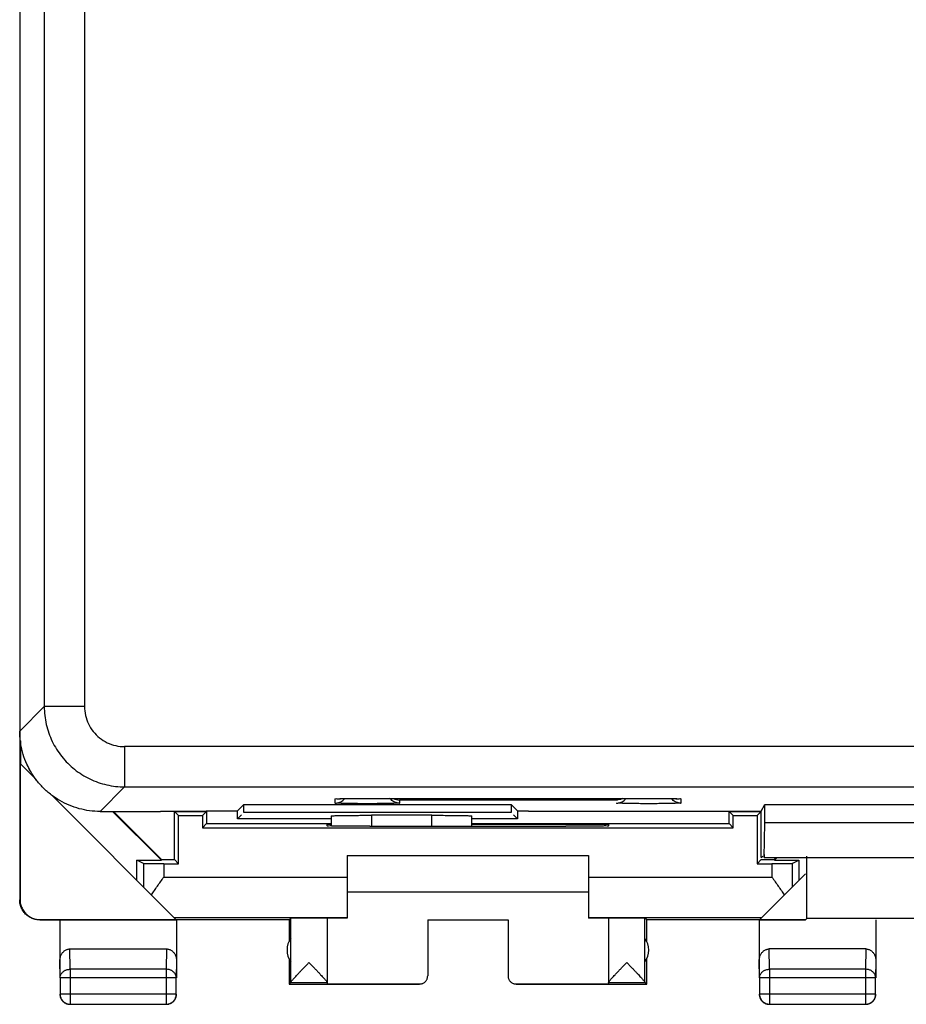
# Model space of a CAD drawing. Units: millimetres. Extents: x -33.9 to 33.4, y -24.2 to 24.8.
# Drawn here: x -33.9 to -11.8, y -24.2 to 0.3 of the extents above; entities that cross this region are included whole.
import ezdxf

# ---------------------------------------------------------------- set-up
doc = ezdxf.new("R2010")
doc.units = ezdxf.units.MM
doc.header["$LTSCALE"] = 16.335
doc.layers.get('0').update_dxf_attribs({"linetype": 'CONTINUOUS'})

msp = doc.modelspace()

# ---------------------------------------------------------------- linework, layer by layer
at = {"color": 0, "linetype": 'CONTINUOUS'}
for p, q in [((-33.895, 22.188), (-33.895, -21.612)), ((-32.283, 16.588), (-32.283, -16.801)), ((-33.283, 15.888), (-33.283, -16.801)), ((-33.894, -17.412), (-33.283, -16.801)), ((-32.283, -16.801), (-33.283, -16.801)), ((-33.877, -17.656), (-33.877, -18.229)), ((-31.284, -17.801), (-31.284, -18.801)), ((14.911, -17.801), (-31.284, -17.801)), ((-33.886, -18.22), (-33.886, -21.606)), ((-33.877, -18.229), (-33.485, -18.622)), ((-31.895, -19.412), (-31.284, -18.801)), ((-31.284, -18.801), (16.368, -18.801)), ((-30, -22.106), (-33.104, -19.002)), ((-26.044, -19.206), (-26.044, -19.101)), ((-25.997, -19.097), (-25.994, -19.097)), ((-25.989, -19.096), (-25.978, -19.096)), ((-25.983, -19.096), (-25.967, -19.095)), ((-25.968, -19.095), (-25.95, -19.095)), ((-25.953, -19.095), (-25.92, -19.094)), ((-25.928, -19.094), (-25.88, -19.093)), ((-25.89, -19.093), (-25.834, -19.092)), ((-25.846, -19.092), (-25.776, -19.091)), ((-25.781, -19.091), (-25.695, -19.09)), ((-25.723, -19.09), (-25.692, -19.09)), ((-25.695, -19.09), (-25.553, -19.088)), ((-25.58, -19.088), (-25.395, -19.087)), ((-25.397, -19.087), (-18.244, -19.087)), ((-25.244, -19.087), (-25.244, -19.087)), ((-18.244, -19.087), (-18.022, -19.088)), ((-18.244, -19.087), (-18.244, -19.087)), ((-18.051, -19.088), (-17.894, -19.089)), ((-17.897, -19.089), (-17.751, -19.09)), ((-17.758, -19.09), (-17.676, -19.091)), ((-17.689, -19.091), (-17.609, -19.093)), ((-17.619, -19.092), (-17.583, -19.093)), ((-17.586, -19.093), (-17.547, -19.094)), ((-17.552, -19.094), (-17.53, -19.095)), ((-17.534, -19.095), (-17.516, -19.096)), ((-17.519, -19.095), (-17.505, -19.096)), ((-17.506, -19.096), (-17.503, -19.096)), ((-17.444, -19.101), (-17.444, -19.206)), ((-28.477, -19.394), (-28.32, -19.237)), ((-28.32, -19.437), (-28.32, -19.237)), ((-28.32, -19.237), (-21.669, -19.237)), ((-24.444, -19.129), (-24.444, -19.206)), ((-19.044, -19.129), (-24.444, -19.129)), ((-21.512, -19.394), (-21.669, -19.237)), ((-21.669, -19.237), (-21.669, -19.437)), ((-15.444, -19.41), (-15.357, -19.237)), ((-15.357, -19.237), (-9.682, -19.237)), ((-15.357, -19.696), (-15.357, -19.237)), ((-31.895, -19.412), (-30.394, -19.412)), ((-31.588, -19.412), (-30.37, -20.629)), ((-31.563, -19.412), (-30.363, -20.612)), ((-30.394, -19.41), (-30.394, -19.412)), ((-30.394, -19.41), (-29.252, -19.41)), ((-29.94, -19.517), (-30.044, -19.412)), ((-30.044, -20.612), (-30.044, -19.412)), ((-30.044, -19.412), (-29.252, -19.412)), ((-29.94, -20.717), (-29.94, -19.517)), ((-29.94, -19.517), (-29.349, -19.517)), ((-29.349, -19.517), (-29.244, -19.412)), ((-29.349, -19.517), (-29.349, -19.817)), ((-29.252, -19.41), (-29.244, -19.394)), ((-29.244, -19.394), (-28.477, -19.394)), ((-29.244, -19.412), (-29.244, -19.712)), ((-28.477, -19.594), (-28.477, -19.394)), ((-28.477, -19.594), (-28.377, -19.494)), ((-26.144, -19.594), (-28.477, -19.594)), ((-21.669, -19.437), (-28.32, -19.437)), ((-26.144, -19.526), (-26.144, -19.778)), ((-25.144, -19.509), (-25.144, -19.783)), ((-23.644, -19.509), (-25.144, -19.509)), ((-23.644, -19.781), (-23.644, -19.509)), ((-22.644, -19.781), (-22.644, -19.526)), ((-21.512, -19.594), (-22.644, -19.594)), ((-21.512, -19.594), (-21.612, -19.494)), ((-21.512, -19.394), (-21.512, -19.594)), ((-21.512, -19.394), (-21.244, -19.394)), ((-21.237, -19.41), (-21.244, -19.394)), ((-21.237, -19.41), (-15.444, -19.41)), ((-16.14, -19.517), (-16.244, -19.412)), ((-16.244, -19.412), (-15.444, -19.412)), ((-16.244, -19.712), (-16.244, -19.412)), ((-16.14, -19.517), (-15.549, -19.517)), ((-16.14, -19.817), (-16.14, -19.517)), ((-15.549, -19.517), (-15.444, -19.412)), ((-15.549, -19.517), (-15.549, -20.717)), ((-15.444, -20.562), (-15.444, -19.41)), ((-29.349, -19.817), (-29.244, -19.712)), ((-29.349, -19.817), (-16.14, -19.817)), ((-29.244, -19.712), (-26.144, -19.712)), ((-26.244, -19.774), (-26.244, -19.729)), ((-26.244, -19.729), (-26.144, -19.729)), ((-25.186, -19.783), (-25.244, -19.783)), ((-22.644, -19.712), (-16.244, -19.712)), ((-22.644, -19.729), (-19.244, -19.729)), ((-20.244, -19.783), (-20.303, -19.783)), ((-19.244, -19.729), (-19.244, -19.774)), ((-16.14, -19.817), (-16.244, -19.712)), ((-15.37, -20.562), (-15.357, -19.696)), ((-9.682, -19.696), (-15.357, -19.696)), ((-25.744, -20.512), (-25.744, -22.065)), ((-25.744, -20.512), (-19.744, -20.512)), ((-19.744, -20.512), (-19.744, -22.065)), ((-15.444, -20.562), (-15.407, -20.525)), ((-15.37, -20.488), (-15.37, -20.562)), ((-15.37, -20.562), (-9.669, -20.562)), ((-15.126, -20.612), (-15.076, -20.562)), ((-15.119, -20.629), (-15.051, -20.562)), ((-14.31, -22.078), (-14.31, -20.528)), ((-30.977, -21.129), (-30.977, -20.629)), ((-30.811, -20.712), (-30.977, -20.629)), ((-30.977, -20.629), (-30.37, -20.629)), ((-30.811, -20.712), (-30.811, -21.295)), ((-30.37, -20.629), (-30.363, -20.612)), ((-30.363, -20.612), (-30.044, -20.612)), ((-30.311, -20.717), (-30.311, -21.048)), ((-30.311, -20.717), (-29.94, -20.717)), ((-29.94, -20.717), (-30.044, -20.612)), ((-15.549, -20.717), (-15.444, -20.612)), ((-15.549, -20.717), (-15.178, -20.717)), ((-15.444, -20.612), (-15.126, -20.612)), ((-15.178, -20.717), (-15.178, -21.048)), ((-15.119, -20.629), (-15.126, -20.612)), ((-15.119, -20.629), (-14.512, -20.629)), ((-14.678, -20.712), (-14.512, -20.629)), ((-14.678, -20.712), (-14.678, -21.295)), ((-14.512, -20.629), (-14.512, -21.129)), ((-30.311, -21.048), (-25.744, -21.048)), ((-19.744, -21.048), (-15.178, -21.048)), ((-14.344, -20.962), (-15.489, -22.106)), ((-25.744, -21.412), (-19.744, -21.412)), ((-33.895, -21.612), (-33.886, -21.606)), ((-30.059, -22.048), (-25.744, -22.048)), ((-19.744, -22.048), (-15.43, -22.048)), ((-33.395, -22.112), (-33.386, -22.106)), ((-27.194, -22.112), (-33.394, -22.112)), ((-33.386, -22.106), (-30, -22.106)), ((-32.894, -22.112), (-32.894, -23.556)), ((-29.994, -22.112), (-29.994, -23.556)), ((-27.194, -22.112), (-27.151, -22.068)), ((-27.194, -22.112), (-27.194, -22.644)), ((-27.151, -23.666), (-27.151, -22.068)), ((-26.244, -22.068), (-26.244, -23.706)), ((-23.744, -22.107), (-23.744, -23.506)), ((-23.744, -22.107), (-21.744, -22.107)), ((-21.744, -22.107), (-21.744, -23.506)), ((-19.244, -22.068), (-19.244, -23.706)), ((-18.294, -22.112), (-18.338, -22.068)), ((-18.338, -23.666), (-18.338, -22.068)), ((-14.344, -22.112), (-18.294, -22.112)), ((-18.294, -22.644), (-18.294, -22.112)), ((-15.494, -22.112), (-15.494, -23.556)), ((-15.489, -22.106), (-14.344, -22.106)), ((-14.344, -22.112), (-14.31, -22.078)), ((-10.729, -22.078), (-14.31, -22.078)), ((-12.594, -22.112), (-12.594, -23.556)), ((-32.64, -23.34), (-32.645, -22.834)), ((-32.645, -22.834), (-30.244, -22.834)), ((-30.244, -22.834), (-30.249, -23.34)), ((-12.844, -22.834), (-15.245, -22.834)), ((-15.24, -23.34), (-15.245, -22.834)), ((-12.844, -22.834), (-12.849, -23.34)), ((-32.89, -23.556), (-32.894, -23.122)), ((-29.994, -23.122), (-29.999, -23.556)), ((-27.194, -23.08), (-27.194, -23.712)), ((-18.294, -23.712), (-18.294, -23.08)), ((-15.49, -23.556), (-15.494, -23.122)), ((-12.594, -23.122), (-12.599, -23.556)), ((-32.64, -23.34), (-32.64, -24.207)), ((-30.249, -23.34), (-32.64, -23.34)), ((-30.249, -23.34), (-30.249, -24.207)), ((-12.849, -23.34), (-15.24, -23.34)), ((-15.24, -23.34), (-15.24, -24.207)), ((-12.849, -23.34), (-12.849, -24.207)), ((-32.89, -23.556), (-32.89, -23.957)), ((-29.999, -23.556), (-32.89, -23.556)), ((-29.999, -23.957), (-29.999, -23.556)), ((-27.151, -23.668), (-27.194, -23.712)), ((-27.194, -23.712), (-23.944, -23.712)), ((-27.151, -23.668), (-26.244, -23.668)), ((-26.244, -23.706), (-23.944, -23.706)), ((-23.944, -23.712), (-23.944, -23.706)), ((-21.544, -23.706), (-19.244, -23.706)), ((-21.544, -23.706), (-21.544, -23.712)), ((-21.544, -23.712), (-18.294, -23.712)), ((-19.244, -23.668), (-18.338, -23.668)), ((-18.294, -23.712), (-18.338, -23.668)), ((-12.599, -23.556), (-15.49, -23.556)), ((-15.49, -23.556), (-15.49, -23.957)), ((-12.599, -23.957), (-12.599, -23.556)), ((-29.999, -23.957), (-32.89, -23.957)), ((-12.599, -23.957), (-15.49, -23.957)), ((-32.64, -24.207), (-30.249, -24.207)), ((-15.24, -24.207), (-12.849, -24.207))]:
    msp.add_line(p, q, dxfattribs=at)
msp.add_lwpolyline([(-26.003, -19.097), (-25.997, -19.097), (-25.988, -19.096)], dxfattribs=at)
for centre, start, end in [((-26.744, -22.862), 144.3638, 215.6362), ((-18.744, -22.862), 324.3638, 35.6362)]:
    msp.add_arc(centre, 0.5, start, end, dxfattribs=at)
for points, knots in [([(-33.283, -16.801), (-33.283, -16.95), (-33.25, -17.25), (-33.1, -17.676), (-32.86, -18.058), (-32.541, -18.377), (-32.158, -18.618), (-31.732, -18.767), (-31.433, -18.801), (-31.284, -18.801)], [0, 0, 0, 0, 0.142751, 0.285641, 0.428531, 0.571418, 0.714307, 0.857197, 1, 1, 1, 1]), ([(-32.283, -16.801), (-32.283, -16.875), (-32.267, -17.025), (-32.192, -17.238), (-32.072, -17.43), (-31.912, -17.589), (-31.721, -17.709), (-31.508, -17.784), (-31.358, -17.801), (-31.284, -17.801)], [0, 0, 0, 0, 0.142608, 0.285548, 0.428551, 0.571534, 0.714453, 0.857326, 1, 1, 1, 1]), ([(-33.486, -18.623), (-33.537, -18.556), (-33.681, -18.34), (-33.849, -17.936), (-33.894, -17.586), (-33.894, -17.412)], [0, 0, 0, 0, 0.194816, 0.597378, 1, 1, 1, 1]), ([(-33.486, -18.623), (-33.537, -18.556), (-33.617, -18.437), (-33.682, -18.31), (-33.707, -18.258)], [0, 0, 0, 0, 0.592705, 1, 1, 1, 1]), ([(-33.105, -19.004), (-33.177, -18.949), (-33.313, -18.831), (-33.432, -18.695), (-33.486, -18.623)], [0, 0, 0, 0, 0.5, 1, 1, 1, 1]), ([(-31.895, -19.412), (-32.069, -19.412), (-32.419, -19.366), (-32.822, -19.199), (-33.038, -19.055), (-33.105, -19.004)], [0, 0, 0, 0, 0.402622, 0.805184, 1, 1, 1, 1]), ([(-26.044, -19.101), (-26.044, -19.088), (-25.963, -19.109), (-25.881, -19.084), (-25.696, -19.093), (-25.566, -19.089), (-25.493, -19.088)], [0, 0, 0, 0, 0.071203, 0.276737, 0.596858, 1, 1, 1, 1]), ([(-26.044, -19.101), (-26.044, -19.088), (-25.963, -19.109), (-25.911, -19.093), (-25.858, -19.089), (-25.84, -19.089)], [0, 0, 0, 0, 0.188215, 0.731508, 1, 1, 1, 1]), ([(-26.044, -19.206), (-26.005, -19.206), (-25.927, -19.19), (-25.85, -19.139), (-25.816, -19.101), (-25.809, -19.091)], [0, 0, 0, 0, 0.434445, 0.868872, 1, 1, 1, 1]), ([(-25.84, -19.089), (-25.8, -19.087), (-25.678, -19.092), (-25.566, -19.089), (-25.493, -19.088)], [0, 0, 0, 0, 0.351538, 1, 1, 1, 1]), ([(-24.444, -19.206), (-24.484, -19.206), (-24.562, -19.19), (-24.64, -19.138), (-24.675, -19.098), (-24.683, -19.087)], [0, 0, 0, 0, 0.426144, 0.852262, 1, 1, 1, 1]), ([(-24.592, -19.087), (-24.571, -19.1), (-24.523, -19.121), (-24.471, -19.129), (-24.444, -19.129)], [0, 0, 0, 0, 0.487817, 1, 1, 1, 1]), ([(-19.044, -19.206), (-19.005, -19.206), (-18.927, -19.19), (-18.849, -19.138), (-18.814, -19.098), (-18.806, -19.087)], [0, 0, 0, 0, 0.426134, 0.85225, 1, 1, 1, 1]), ([(-18.897, -19.087), (-18.919, -19.1), (-18.967, -19.121), (-19.018, -19.129), (-19.044, -19.129)], [0, 0, 0, 0, 0.49257, 1, 1, 1, 1]), ([(-17.998, -19.088), (-17.924, -19.089), (-17.794, -19.093), (-17.608, -19.084), (-17.528, -19.109), (-17.447, -19.089), (-17.445, -19.098)], [0, 0, 0, 0, 0.404968, 0.726632, 0.933465, 1, 1, 1, 1]), ([(-17.998, -19.088), (-17.924, -19.089), (-17.813, -19.092), (-17.69, -19.087), (-17.65, -19.089)], [0, 0, 0, 0, 0.648638, 1, 1, 1, 1]), ([(-17.444, -19.206), (-17.484, -19.206), (-17.562, -19.19), (-17.639, -19.139), (-17.673, -19.101), (-17.68, -19.091)], [0, 0, 0, 0, 0.43446, 0.868902, 1, 1, 1, 1]), ([(-17.65, -19.089), (-17.632, -19.089), (-17.578, -19.093), (-17.527, -19.109), (-17.444, -19.088), (-17.444, -19.101)], [0, 0, 0, 0, 0.268243, 0.810604, 1, 1, 1, 1]), ([(-24.444, -19.206), (-24.444, -19.219), (-24.527, -19.197), (-24.608, -19.223), (-24.794, -19.214), (-25.004, -19.221), (-25.245, -19.219), (-25.485, -19.221), (-25.695, -19.214), (-25.881, -19.223), (-25.963, -19.197), (-26.044, -19.219), (-26.044, -19.206)], [0, 0, 0, 0, 0.024657, 0.095671, 0.206241, 0.345606, 0.500029, 0.654459, 0.793783, 0.904373, 0.975365, 1, 1, 1, 1]), ([(-25.57, -19.218), (-25.617, -19.217), (-25.724, -19.215), (-25.881, -19.223), (-25.962, -19.198), (-26.041, -19.218), (-26.044, -19.209)], [0, 0, 0, 0, 0.306186, 0.682125, 0.923456, 1, 1, 1, 1]), ([(-25.161, -19.22), (-25.189, -19.22), (-25.3, -19.22), (-25.437, -19.22), (-25.544, -19.218), (-25.57, -19.218)], [0, 0, 0, 0, 0.202679, 0.807199, 1, 1, 1, 1]), ([(-24.774, -19.217), (-24.851, -19.216), (-24.95, -19.219), (-25.051, -19.22), (-25.078, -19.22)], [0, 0, 0, 0, 0.733339, 1, 1, 1, 1]), ([(-24.444, -19.206), (-24.444, -19.219), (-24.527, -19.197), (-24.608, -19.223), (-24.713, -19.218), (-24.774, -19.217)], [0, 0, 0, 0, 0.119555, 0.463878, 1, 1, 1, 1]), ([(-17.444, -19.206), (-17.445, -19.219), (-17.526, -19.198), (-17.608, -19.223), (-17.793, -19.214), (-18.003, -19.221), (-18.244, -19.219), (-18.484, -19.221), (-18.694, -19.214), (-18.881, -19.223), (-18.962, -19.197), (-19.045, -19.219), (-19.044, -19.206)], [0, 0, 0, 0, 0.024544, 0.095412, 0.205873, 0.345123, 0.499469, 0.653889, 0.79327, 0.903962, 0.975173, 1, 1, 1, 1]), ([(-18.569, -19.218), (-18.616, -19.217), (-18.723, -19.216), (-18.881, -19.223), (-18.961, -19.198), (-19.041, -19.218), (-19.044, -19.209)], [0, 0, 0, 0, 0.305542, 0.680926, 0.922418, 1, 1, 1, 1]), ([(-18.327, -19.22), (-18.382, -19.22), (-18.463, -19.22), (-18.543, -19.218), (-18.569, -19.218)], [0, 0, 0, 0, 0.675623, 1, 1, 1, 1]), ([(-18.077, -19.22), (-18.132, -19.22), (-18.216, -19.22), (-18.299, -19.22), (-18.327, -19.22)], [0, 0, 0, 0, 0.667032, 1, 1, 1, 1]), ([(-17.774, -19.217), (-17.851, -19.216), (-17.949, -19.219), (-18.05, -19.22), (-18.077, -19.22)], [0, 0, 0, 0, 0.733325, 1, 1, 1, 1]), ([(-17.444, -19.206), (-17.445, -19.219), (-17.526, -19.198), (-17.608, -19.223), (-17.713, -19.218), (-17.774, -19.217)], [0, 0, 0, 0, 0.119222, 0.463454, 1, 1, 1, 1]), ([(-26.144, -19.526), (-26.144, -19.52), (-26.104, -19.528), (-26.062, -19.515), (-25.963, -19.518), (-25.843, -19.513), (-25.693, -19.512), (-25.522, -19.51), (-25.337, -19.509), (-25.21, -19.509), (-25.144, -19.509)], [0, 0, 0, 0, 0.019502, 0.076466, 0.168869, 0.29319, 0.444665, 0.617478, 0.804992, 1, 1, 1, 1]), ([(-26.144, -19.526), (-26.144, -19.52), (-26.104, -19.528), (-26.062, -19.515), (-25.963, -19.518), (-25.843, -19.513), (-25.693, -19.512), (-25.544, -19.51), (-25.445, -19.51), (-25.403, -19.509)], [0, 0, 0, 0, 0.026304, 0.103136, 0.227769, 0.395452, 0.599759, 0.832847, 1, 1, 1, 1]), ([(-25.403, -19.509), (-25.382, -19.509), (-25.296, -19.509), (-25.21, -19.509), (-25.144, -19.509)], [0, 0, 0, 0, 0.24589, 1, 1, 1, 1]), ([(-23.644, -19.509), (-23.579, -19.509), (-23.452, -19.509), (-23.267, -19.51), (-23.096, -19.512), (-22.946, -19.513), (-22.826, -19.518), (-22.727, -19.515), (-22.685, -19.528), (-22.644, -19.52), (-22.644, -19.526)], [0, 0, 0, 0, 0.195009, 0.382523, 0.555337, 0.706811, 0.831132, 0.923535, 0.980498, 1, 1, 1, 1]), ([(-23.644, -19.509), (-23.579, -19.509), (-23.452, -19.509), (-23.267, -19.51), (-23.096, -19.512), (-22.946, -19.513), (-22.826, -19.518), (-22.727, -19.515), (-22.685, -19.528), (-22.644, -19.52), (-22.644, -19.526)], [0, 0, 0, 0, 0.195009, 0.382523, 0.555337, 0.706811, 0.831132, 0.923535, 0.980498, 1, 1, 1, 1]), ([(-26.144, -19.773), (-26.162, -19.77), (-26.193, -19.769), (-26.244, -19.785), (-26.244, -19.774)], [0, 0, 0, 0, 0.641438, 1, 1, 1, 1]), ([(-25.244, -19.783), (-25.331, -19.783), (-25.497, -19.782), (-25.735, -19.783), (-25.931, -19.777), (-26.078, -19.786), (-26.132, -19.774), (-26.144, -19.773)], [0, 0, 0, 0, 0.286179, 0.552703, 0.781518, 0.957122, 1, 1, 1, 1]), ([(-25.186, -19.783), (-24.644, -19.782), (-23.558, -19.781), (-21.931, -19.781), (-20.845, -19.782), (-20.303, -19.783)], [0, 0, 0, 0, 0.332713, 0.667287, 1, 1, 1, 1]), ([(-19.244, -19.774), (-19.244, -19.785), (-19.316, -19.763), (-19.389, -19.787), (-19.557, -19.777), (-19.754, -19.783), (-19.992, -19.782), (-20.158, -19.783), (-20.244, -19.783)], [0, 0, 0, 0, 0.034178, 0.134109, 0.292975, 0.49998, 0.741099, 1, 1, 1, 1]), ([(-30.311, -20.717), (-30.362, -20.717), (-30.459, -20.717), (-30.593, -20.715), (-30.7, -20.717), (-30.768, -20.71), (-30.803, -20.716), (-30.811, -20.712)], [0, 0, 0, 0, 0.305706, 0.582149, 0.802867, 0.94673, 1, 1, 1, 1]), ([(-14.678, -20.712), (-14.686, -20.716), (-14.721, -20.71), (-14.789, -20.717), (-14.896, -20.715), (-15.03, -20.717), (-15.127, -20.717), (-15.178, -20.717)], [0, 0, 0, 0, 0.05327, 0.197133, 0.417851, 0.694294, 1, 1, 1, 1]), ([(-30.616, -21.491), (-30.592, -21.454), (-30.544, -21.381), (-30.468, -21.271), (-30.39, -21.16), (-30.338, -21.085), (-30.311, -21.048)], [0, 0, 0, 0, 0.241567, 0.490566, 0.744206, 1, 1, 1, 1]), ([(-15.178, -21.048), (-15.151, -21.085), (-15.099, -21.16), (-15.021, -21.271), (-14.945, -21.381), (-14.897, -21.454), (-14.873, -21.491)], [0, 0, 0, 0, 0.255794, 0.509434, 0.758433, 1, 1, 1, 1]), ([(-33.395, -22.112), (-33.414, -22.112), (-33.451, -22.11), (-33.506, -22.1), (-33.56, -22.085), (-33.612, -22.063), (-33.661, -22.036), (-33.707, -22.004), (-33.749, -21.966), (-33.787, -21.924), (-33.819, -21.878), (-33.846, -21.829), (-33.868, -21.777), (-33.883, -21.723), (-33.893, -21.668), (-33.895, -21.63), (-33.895, -21.612)], [0, 0, 0, 0, 0.071197, 0.142786, 0.214249, 0.285422, 0.357012, 0.428701, 0.50002, 0.571335, 0.643018, 0.714611, 0.785787, 0.857233, 0.928809, 1, 1, 1, 1]), ([(-33.886, -21.606), (-33.886, -21.625), (-33.884, -21.662), (-33.875, -21.717), (-33.859, -21.771), (-33.838, -21.823), (-33.811, -21.873), (-33.778, -21.918), (-33.74, -21.96), (-33.699, -21.998), (-33.653, -22.03), (-33.603, -22.058), (-33.552, -22.079), (-33.498, -22.095), (-33.442, -22.104), (-33.405, -22.106), (-33.386, -22.106)], [0, 0, 0, 0, 0.071191, 0.142767, 0.214213, 0.285389, 0.356982, 0.428665, 0.49998, 0.571299, 0.642988, 0.714578, 0.785751, 0.857214, 0.928803, 1, 1, 1, 1]), ([(-26.244, -22.068), (-26.244, -22.067), (-26.252, -22.069), (-26.26, -22.066), (-26.279, -22.067), (-26.302, -22.066), (-26.333, -22.066), (-26.369, -22.066), (-26.41, -22.066), (-26.455, -22.066), (-26.505, -22.066), (-26.557, -22.065), (-26.612, -22.065), (-26.668, -22.065), (-26.724, -22.065), (-26.781, -22.065), (-26.835, -22.065), (-26.888, -22.066), (-26.938, -22.066), (-26.983, -22.066), (-27.025, -22.066), (-27.061, -22.066), (-27.091, -22.067), (-27.116, -22.067), (-27.134, -22.067), (-27.144, -22.068), (-27.15, -22.067), (-27.151, -22.068)], [0, 0, 0, 0, 0.003945, 0.015672, 0.035007, 0.061647, 0.095173, 0.135061, 0.180682, 0.23132, 0.28618, 0.344399, 0.405064, 0.467219, 0.52989, 0.592092, 0.652846, 0.711199, 0.766234, 0.817086, 0.862956, 0.903124, 0.936958, 0.963927, 0.983608, 0.995693, 1, 1, 1, 1]), ([(-25.774, -22.066), (-25.794, -22.066), (-25.84, -22.066), (-25.911, -22.066), (-25.985, -22.067), (-26.051, -22.067), (-26.107, -22.068), (-26.155, -22.068), (-26.191, -22.069), (-26.221, -22.068), (-26.233, -22.072), (-26.244, -22.069), (-26.244, -22.071)], [0, 0, 0, 0, 0.122972, 0.296016, 0.453466, 0.593597, 0.714874, 0.815969, 0.895775, 0.953419, 0.988275, 1, 1, 1, 1]), ([(-19.244, -22.071), (-19.244, -22.069), (-19.256, -22.072), (-19.268, -22.068), (-19.298, -22.069), (-19.334, -22.068), (-19.382, -22.068), (-19.438, -22.067), (-19.504, -22.067), (-19.578, -22.066), (-19.659, -22.066), (-19.715, -22.066), (-19.744, -22.065)], [0, 0, 0, 0, 0.011022, 0.043789, 0.097977, 0.172999, 0.268033, 0.38204, 0.513771, 0.661782, 0.824453, 1, 1, 1, 1]), ([(-18.338, -22.068), (-18.339, -22.067), (-18.345, -22.068), (-18.355, -22.067), (-18.373, -22.067), (-18.398, -22.067), (-18.428, -22.066), (-18.464, -22.066), (-18.506, -22.066), (-18.551, -22.066), (-18.601, -22.066), (-18.654, -22.065), (-18.708, -22.065), (-18.765, -22.065), (-18.821, -22.065), (-18.877, -22.065), (-18.932, -22.065), (-18.984, -22.066), (-19.034, -22.066), (-19.079, -22.066), (-19.12, -22.066), (-19.156, -22.066), (-19.187, -22.066), (-19.21, -22.067), (-19.229, -22.066), (-19.237, -22.069), (-19.244, -22.067), (-19.244, -22.068)], [0, 0, 0, 0, 0.004307, 0.016392, 0.036073, 0.063042, 0.096876, 0.137044, 0.182914, 0.233766, 0.288801, 0.347154, 0.407908, 0.47011, 0.532781, 0.594936, 0.655601, 0.71382, 0.76868, 0.819318, 0.864939, 0.904827, 0.938353, 0.964993, 0.984328, 0.996055, 1, 1, 1, 1]), ([(-32.894, -23.122), (-32.894, -23.107), (-32.892, -23.078), (-32.884, -23.035), (-32.87, -22.994), (-32.851, -22.957), (-32.828, -22.925), (-32.802, -22.897), (-32.773, -22.874), (-32.742, -22.856), (-32.711, -22.844), (-32.678, -22.836), (-32.656, -22.834), (-32.645, -22.834)], [0, 0, 0, 0, 0.105909, 0.210167, 0.311928, 0.410058, 0.504188, 0.594282, 0.680427, 0.763403, 0.843651, 0.922335, 1, 1, 1, 1]), ([(-30.244, -22.834), (-30.233, -22.834), (-30.211, -22.836), (-30.178, -22.844), (-30.146, -22.856), (-30.116, -22.874), (-30.087, -22.897), (-30.061, -22.925), (-30.038, -22.957), (-30.019, -22.994), (-30.005, -23.035), (-29.996, -23.078), (-29.994, -23.107), (-29.994, -23.122)], [0, 0, 0, 0, 0.077665, 0.156349, 0.236597, 0.319573, 0.405718, 0.495812, 0.589942, 0.688072, 0.789833, 0.894091, 1, 1, 1, 1]), ([(-15.494, -23.122), (-15.494, -23.107), (-15.492, -23.078), (-15.484, -23.035), (-15.47, -22.994), (-15.451, -22.957), (-15.428, -22.925), (-15.402, -22.897), (-15.373, -22.874), (-15.342, -22.856), (-15.311, -22.844), (-15.278, -22.836), (-15.256, -22.834), (-15.245, -22.834)], [0, 0, 0, 0, 0.105909, 0.210167, 0.311928, 0.410058, 0.504188, 0.594282, 0.680427, 0.763403, 0.843651, 0.922335, 1, 1, 1, 1]), ([(-12.844, -22.834), (-12.833, -22.834), (-12.811, -22.836), (-12.778, -22.844), (-12.746, -22.856), (-12.716, -22.874), (-12.687, -22.897), (-12.661, -22.925), (-12.638, -22.957), (-12.619, -22.994), (-12.605, -23.035), (-12.596, -23.078), (-12.594, -23.107), (-12.594, -23.122)], [0, 0, 0, 0, 0.077665, 0.156349, 0.236597, 0.319573, 0.405718, 0.495812, 0.589942, 0.688072, 0.789833, 0.894091, 1, 1, 1, 1]), ([(-27.151, -23.666), (-27.15, -23.663), (-27.147, -23.657), (-27.14, -23.646), (-27.128, -23.631), (-27.111, -23.611), (-27.088, -23.585), (-27.06, -23.553), (-27.025, -23.515), (-26.984, -23.471), (-26.936, -23.42), (-26.882, -23.363), (-26.823, -23.3), (-26.761, -23.235), (-26.719, -23.191), (-26.698, -23.168)], [0, 0, 0, 0, 0.010527, 0.029899, 0.058733, 0.09775, 0.148166, 0.210976, 0.286964, 0.376613, 0.480486, 0.598062, 0.726771, 0.862261, 1, 1, 1, 1]), ([(-26.698, -23.168), (-26.676, -23.191), (-26.634, -23.235), (-26.571, -23.301), (-26.512, -23.363), (-26.458, -23.421), (-26.41, -23.472), (-26.369, -23.516), (-26.334, -23.554), (-26.306, -23.586), (-26.284, -23.611), (-26.267, -23.632), (-26.255, -23.647), (-26.248, -23.658), (-26.244, -23.664), (-26.244, -23.666)], [0, 0, 0, 0, 0.138345, 0.274339, 0.403431, 0.521285, 0.62531, 0.714983, 0.790887, 0.853515, 0.903679, 0.942397, 0.970901, 0.989887, 1, 1, 1, 1]), ([(-19.207, -23.613), (-19.2, -23.605), (-19.183, -23.586), (-19.155, -23.554), (-19.12, -23.516), (-19.079, -23.472), (-19.031, -23.421), (-18.977, -23.363), (-18.918, -23.301), (-18.855, -23.235), (-18.813, -23.191), (-18.791, -23.168)], [0, 0, 0, 0, 0.055506, 0.124804, 0.208795, 0.308034, 0.423163, 0.553574, 0.696384, 0.846854, 1, 1, 1, 1]), ([(-18.791, -23.168), (-18.77, -23.191), (-18.728, -23.235), (-18.666, -23.3), (-18.607, -23.363), (-18.553, -23.42), (-18.505, -23.471), (-18.464, -23.515), (-18.429, -23.553), (-18.401, -23.585), (-18.378, -23.611), (-18.361, -23.631), (-18.349, -23.646), (-18.342, -23.657), (-18.339, -23.663), (-18.338, -23.666)], [0, 0, 0, 0, 0.137692, 0.273204, 0.401955, 0.519537, 0.623399, 0.713044, 0.789038, 0.851856, 0.902278, 0.941292, 0.970117, 0.989479, 1, 1, 1, 1]), ([(-32.89, -23.556), (-32.89, -23.546), (-32.888, -23.525), (-32.881, -23.495), (-32.868, -23.466), (-32.851, -23.439), (-32.829, -23.414), (-32.804, -23.392), (-32.775, -23.373), (-32.744, -23.359), (-32.71, -23.348), (-32.676, -23.341), (-32.652, -23.34), (-32.64, -23.34)], [0, 0, 0, 0, 0.084292, 0.169186, 0.255179, 0.342661, 0.431888, 0.522963, 0.615839, 0.71033, 0.806131, 0.902847, 1, 1, 1, 1]), ([(-29.999, -23.556), (-29.999, -23.546), (-30.001, -23.525), (-30.008, -23.495), (-30.021, -23.466), (-30.038, -23.439), (-30.06, -23.414), (-30.085, -23.392), (-30.114, -23.373), (-30.145, -23.359), (-30.178, -23.348), (-30.213, -23.341), (-30.237, -23.34), (-30.249, -23.34)], [0, 0, 0, 0, 0.084235, 0.169128, 0.25512, 0.342606, 0.431836, 0.522916, 0.615796, 0.710292, 0.806099, 0.90282, 1, 1, 1, 1]), ([(-23.944, -23.706), (-23.934, -23.706), (-23.913, -23.704), (-23.882, -23.697), (-23.853, -23.685), (-23.826, -23.668), (-23.802, -23.648), (-23.782, -23.624), (-23.766, -23.597), (-23.753, -23.568), (-23.746, -23.537), (-23.744, -23.516), (-23.744, -23.506)], [0, 0, 0, 0, 0.099998, 0.199995, 0.299994, 0.399991, 0.499994, 0.599998, 0.699997, 0.799998, 0.899999, 1, 1, 1, 1]), ([(-21.744, -23.506), (-21.744, -23.516), (-21.743, -23.537), (-21.735, -23.568), (-21.723, -23.597), (-21.707, -23.624), (-21.686, -23.648), (-21.663, -23.668), (-21.636, -23.685), (-21.607, -23.697), (-21.576, -23.704), (-21.555, -23.706), (-21.544, -23.706)], [0, 0, 0, 0, 0.100001, 0.200002, 0.300003, 0.400002, 0.500006, 0.600009, 0.700006, 0.800005, 0.900002, 1, 1, 1, 1]), ([(-15.49, -23.556), (-15.49, -23.546), (-15.488, -23.525), (-15.481, -23.495), (-15.468, -23.466), (-15.451, -23.439), (-15.429, -23.414), (-15.404, -23.392), (-15.375, -23.373), (-15.344, -23.359), (-15.31, -23.348), (-15.276, -23.341), (-15.252, -23.34), (-15.24, -23.34)], [0, 0, 0, 0, 0.084235, 0.169128, 0.25512, 0.342606, 0.431836, 0.522916, 0.615796, 0.710292, 0.806099, 0.90282, 1, 1, 1, 1]), ([(-12.599, -23.556), (-12.599, -23.546), (-12.601, -23.525), (-12.608, -23.495), (-12.621, -23.466), (-12.638, -23.439), (-12.66, -23.414), (-12.685, -23.392), (-12.714, -23.373), (-12.745, -23.359), (-12.778, -23.348), (-12.813, -23.341), (-12.837, -23.34), (-12.849, -23.34)], [0, 0, 0, 0, 0.084292, 0.169186, 0.255179, 0.342661, 0.431888, 0.522963, 0.615839, 0.71033, 0.806131, 0.902847, 1, 1, 1, 1]), ([(-27.151, -23.666), (-27.151, -23.666), (-27.15, -23.667), (-27.151, -23.668), (-27.151, -23.668)], [0, 0, 0, 0, 0.842734, 1, 1, 1, 1]), ([(-19.244, -23.666), (-19.244, -23.664), (-19.241, -23.658), (-19.234, -23.647), (-19.222, -23.632), (-19.213, -23.62), (-19.207, -23.613)], [0, 0, 0, 0, 0.105023, 0.302186, 0.598113, 1, 1, 1, 1]), ([(-18.338, -23.666), (-18.338, -23.666), (-18.339, -23.667), (-18.338, -23.668), (-18.338, -23.668)], [0, 0, 0, 0, 0.842734, 1, 1, 1, 1]), ([(-32.894, -23.962), (-32.894, -23.974), (-32.893, -23.99), (-32.891, -24.005), (-32.89, -24.009)], [0, 0, 0, 0, 0.750021, 1, 1, 1, 1]), ([(-32.89, -23.957), (-32.89, -23.969), (-32.888, -23.993), (-32.881, -24.028), (-32.868, -24.062), (-32.851, -24.093), (-32.83, -24.122), (-32.804, -24.147), (-32.776, -24.169), (-32.744, -24.186), (-32.711, -24.198), (-32.676, -24.206), (-32.652, -24.207), (-32.64, -24.207)], [0, 0, 0, 0, 0.090921, 0.181843, 0.272765, 0.363687, 0.454609, 0.54553, 0.63645, 0.727371, 0.818287, 0.909202, 1, 1, 1, 1]), ([(-32.89, -24.009), (-32.888, -24.017), (-32.884, -24.036), (-32.874, -24.062), (-32.865, -24.08), (-32.861, -24.087)], [0, 0, 0, 0, 0.285726, 0.714291, 1, 1, 1, 1]), ([(-30.249, -24.207), (-30.237, -24.207), (-30.213, -24.206), (-30.178, -24.198), (-30.145, -24.186), (-30.113, -24.168), (-30.085, -24.147), (-30.059, -24.122), (-30.038, -24.093), (-30.021, -24.062), (-30.008, -24.028), (-30.001, -23.993), (-29.999, -23.969), (-29.999, -23.957)], [0, 0, 0, 0, 0.090908, 0.181817, 0.272726, 0.363636, 0.454545, 0.545455, 0.636364, 0.727274, 0.818183, 0.909092, 1, 1, 1, 1]), ([(-30.028, -24.087), (-30.024, -24.08), (-30.015, -24.062), (-30.004, -24.033), (-29.996, -23.998), (-29.994, -23.974), (-29.994, -23.962)], [0, 0, 0, 0, 0.181818, 0.454545, 0.727273, 1, 1, 1, 1]), ([(-15.494, -23.962), (-15.494, -23.974), (-15.493, -23.99), (-15.491, -24.005), (-15.49, -24.009)], [0, 0, 0, 0, 0.750021, 1, 1, 1, 1]), ([(-15.49, -23.957), (-15.49, -23.969), (-15.488, -23.993), (-15.481, -24.028), (-15.468, -24.062), (-15.451, -24.093), (-15.43, -24.122), (-15.404, -24.147), (-15.376, -24.168), (-15.344, -24.186), (-15.311, -24.198), (-15.276, -24.206), (-15.252, -24.207), (-15.24, -24.207)], [0, 0, 0, 0, 0.090908, 0.181817, 0.272726, 0.363636, 0.454545, 0.545455, 0.636364, 0.727274, 0.818183, 0.909092, 1, 1, 1, 1]), ([(-15.49, -24.009), (-15.488, -24.017), (-15.484, -24.036), (-15.474, -24.062), (-15.465, -24.08), (-15.461, -24.087)], [0, 0, 0, 0, 0.285726, 0.714291, 1, 1, 1, 1]), ([(-12.849, -24.207), (-12.837, -24.207), (-12.813, -24.206), (-12.778, -24.198), (-12.745, -24.186), (-12.713, -24.169), (-12.685, -24.147), (-12.659, -24.122), (-12.638, -24.093), (-12.621, -24.062), (-12.608, -24.028), (-12.601, -23.993), (-12.599, -23.969), (-12.599, -23.957)], [0, 0, 0, 0, 0.090798, 0.181713, 0.272629, 0.36355, 0.45447, 0.545391, 0.636313, 0.727235, 0.818157, 0.909079, 1, 1, 1, 1]), ([(-12.628, -24.087), (-12.624, -24.08), (-12.615, -24.062), (-12.604, -24.033), (-12.596, -23.998), (-12.594, -23.974), (-12.594, -23.962)], [0, 0, 0, 0, 0.181818, 0.454545, 0.727273, 1, 1, 1, 1]), ([(-32.861, -24.087), (-32.859, -24.09), (-32.851, -24.104), (-32.834, -24.126), (-32.809, -24.151), (-32.786, -24.168), (-32.773, -24.176), (-32.769, -24.178)], [0, 0, 0, 0, 0.090909, 0.363636, 0.636364, 0.909091, 1, 1, 1, 1]), ([(-32.769, -24.178), (-32.763, -24.182), (-32.745, -24.191), (-32.715, -24.203), (-32.68, -24.21), (-32.656, -24.212), (-32.644, -24.212)], [0, 0, 0, 0, 0.181818, 0.454545, 0.727273, 1, 1, 1, 1]), ([(-30.244, -24.212), (-30.233, -24.212), (-30.217, -24.211), (-30.201, -24.208), (-30.197, -24.207)], [0, 0, 0, 0, 0.750021, 1, 1, 1, 1]), ([(-30.197, -24.207), (-30.189, -24.206), (-30.17, -24.201), (-30.144, -24.191), (-30.126, -24.182), (-30.119, -24.178)], [0, 0, 0, 0, 0.285726, 0.714291, 1, 1, 1, 1]), ([(-30.119, -24.178), (-30.116, -24.176), (-30.102, -24.168), (-30.08, -24.151), (-30.055, -24.126), (-30.038, -24.104), (-30.03, -24.09), (-30.028, -24.087)], [0, 0, 0, 0, 0.090909, 0.363636, 0.636364, 0.909091, 1, 1, 1, 1]), ([(-15.461, -24.087), (-15.459, -24.09), (-15.451, -24.104), (-15.434, -24.126), (-15.409, -24.151), (-15.386, -24.168), (-15.373, -24.176), (-15.369, -24.178)], [0, 0, 0, 0, 0.090909, 0.363636, 0.636364, 0.909091, 1, 1, 1, 1]), ([(-15.369, -24.178), (-15.363, -24.182), (-15.345, -24.191), (-15.315, -24.203), (-15.28, -24.21), (-15.256, -24.212), (-15.244, -24.212)], [0, 0, 0, 0, 0.181818, 0.454545, 0.727273, 1, 1, 1, 1]), ([(-12.844, -24.212), (-12.833, -24.212), (-12.817, -24.211), (-12.801, -24.208), (-12.797, -24.207)], [0, 0, 0, 0, 0.750021, 1, 1, 1, 1]), ([(-12.797, -24.207), (-12.789, -24.206), (-12.77, -24.201), (-12.744, -24.191), (-12.726, -24.182), (-12.719, -24.178)], [0, 0, 0, 0, 0.285726, 0.714291, 1, 1, 1, 1]), ([(-12.719, -24.178), (-12.716, -24.176), (-12.702, -24.168), (-12.68, -24.151), (-12.655, -24.126), (-12.638, -24.104), (-12.63, -24.09), (-12.628, -24.087)], [0, 0, 0, 0, 0.090909, 0.363636, 0.636364, 0.909091, 1, 1, 1, 1])]:
    msp.add_open_spline(points, degree=3, knots=knots, dxfattribs=at)
for points in [[(-33.426, -18.698), (-33.447, -18.673), (-33.467, -18.648), (-33.486, -18.623)], [(-25.832, -19.118), (-25.824, -19.11), (-25.816, -19.101), (-25.809, -19.091)], [(-25.493, -19.088), (-25.411, -19.087), (-25.327, -19.087), (-25.244, -19.087)], [(-25.493, -19.088), (-25.466, -19.087), (-25.44, -19.087), (-25.413, -19.087)], [(-25.413, -19.087), (-25.385, -19.087), (-25.358, -19.087), (-25.33, -19.087)], [(-25.33, -19.087), (-25.302, -19.087), (-25.273, -19.087), (-25.244, -19.087)], [(-18.832, -19.118), (-18.823, -19.108), (-18.814, -19.098), (-18.806, -19.087)], [(-18.244, -19.087), (-18.162, -19.087), (-18.079, -19.087), (-17.998, -19.088)], [(-17.445, -19.098), (-17.445, -19.099), (-17.444, -19.1), (-17.444, -19.101)], [(-26.044, -19.209), (-26.044, -19.208), (-26.044, -19.207), (-26.044, -19.206)], [(-24.471, -19.127), (-24.462, -19.128), (-24.453, -19.129), (-24.444, -19.129)], [(-19.044, -19.209), (-19.044, -19.208), (-19.045, -19.207), (-19.044, -19.206)], [(-19.019, -19.127), (-19.027, -19.128), (-19.036, -19.129), (-19.044, -19.129)], [(-25.744, -22.065), (-25.754, -22.066), (-25.764, -22.066), (-25.774, -22.066)]]:
    msp.add_open_spline(points, degree=3, dxfattribs=at)

doc.saveas('drawing.dxf')
